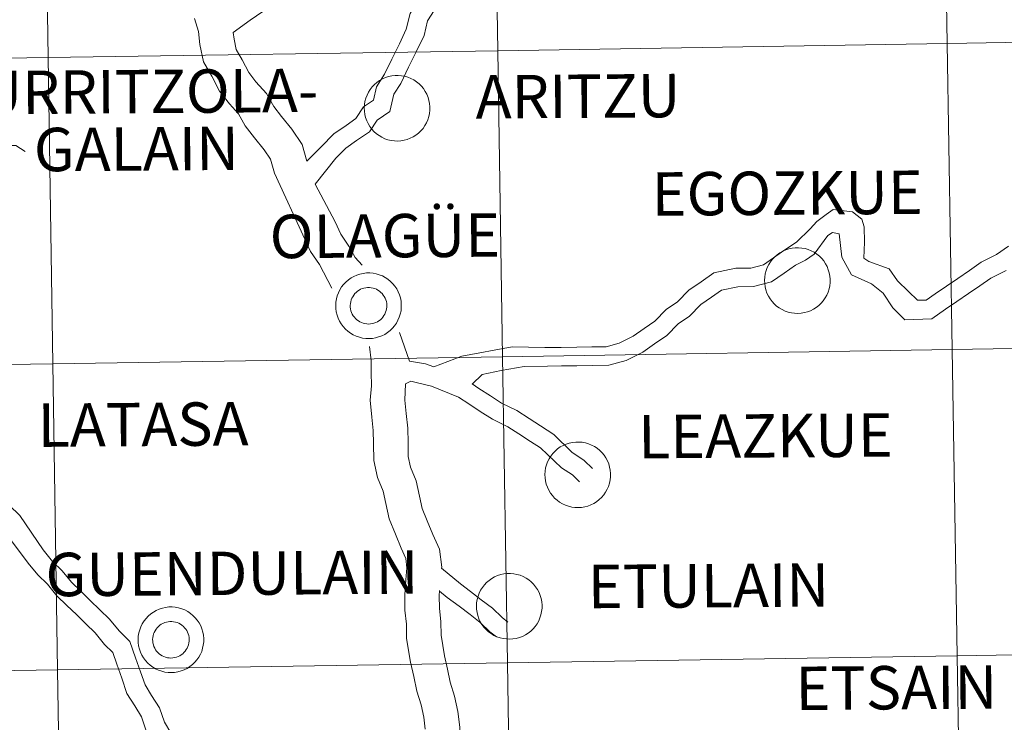
# Model space of a CAD drawing. Units: metres. Extents: x 599437 to 603936, y 4749580 to 4752616.
# Drawn here: x 600502 to 600593, y 4749776 to 4749841 of the extents above; entities that cross this region are included whole.
import ezdxf
from ezdxf.enums import TextEntityAlignment as Align

# ---------------------------------------------------------------- set-up
doc = ezdxf.new("R2010")
doc.units = ezdxf.units.M
doc.header["$MEASUREMENT"] = 0
doc.layers.add('Level 63', color=7, linetype='Continuous', lineweight=0)
doc.styles.add('Arial', font='ARIAL.TTF', dxfattribs={"height": 0.2})

msp = doc.modelspace()

# ---------------------------------------------------------------- linework, layer by layer
at = {"layer": 'Level 63', "linetype": 'Continuous', "lineweight": 0}
for points in [[(600546.4, 4749837.97, 0.01), (600545.95, 4749866.19, 0.01), (600587.36, 4749866.85, 0.01), (600587.82, 4749838.64, 0.01), (600546.4, 4749837.97, 0.01)], [(600587.82, 4749838.64, 0.01), (600587.36, 4749866.85, 0.01), (600628.78, 4749867.54, 0.01), (600629.25, 4749839.33, 0.01), (600587.82, 4749838.64, 0.01)], [(600504.97, 4749837.33, 0.01), (600504.53, 4749865.54, 0.01), (600545.95, 4749866.19, 0.01), (600546.4, 4749837.97, 0.01), (600504.97, 4749837.33, 0.01)], [(600463.54, 4749836.7, 0.01), (600463.12, 4749864.91, 0.01), (600504.53, 4749865.54, 0.01), (600504.97, 4749837.33, 0.01), (600463.54, 4749836.7, 0.01)], [(600588.29, 4749810.43, 0.01), (600587.82, 4749838.64, 0.01), (600629.25, 4749839.33, 0.01), (600629.73, 4749811.12, 0.01), (600588.29, 4749810.43, 0.01)], [(600505.4, 4749809.12, 0.01), (600504.97, 4749837.33, 0.01), (600546.4, 4749837.97, 0.01), (600546.84, 4749809.76, 0.01), (600505.4, 4749809.12, 0.01)], [(600546.84, 4749809.76, 0.01), (600546.4, 4749837.97, 0.01), (600587.82, 4749838.64, 0.01), (600588.29, 4749810.43, 0.01), (600546.84, 4749809.76, 0.01)], [(600463.96, 4749808.49, 0.01), (600463.54, 4749836.7, 0.01), (600504.97, 4749837.33, 0.01), (600505.4, 4749809.12, 0.01), (600463.96, 4749808.49, 0.01)], [(600534.1, 4749832.7, 0.01), (600534.12, 4749833, 0.01), (600534.16, 4749833.3, 0.01), (600534.24, 4749833.59, 0.01), (600534.35, 4749833.87, 0.01), (600534.48, 4749834.14, 0.01), (600534.64, 4749834.4, 0.01), (600534.83, 4749834.63, 0.01), (600535.03, 4749834.85, 0.01), (600535.26, 4749835.05, 0.01), (600535.51, 4749835.22, 0.01), (600535.77, 4749835.37, 0.01), (600536.05, 4749835.49, 0.01), (600536.33, 4749835.59, 0.01), (600536.63, 4749835.65, 0.01), (600536.93, 4749835.69, 0.01), (600537.23, 4749835.69, 0.01), (600537.53, 4749835.66, 0.01), (600537.83, 4749835.61, 0.01), (600538.12, 4749835.52, 0.01), (600538.4, 4749835.41, 0.01), (600538.66, 4749835.27, 0.01), (600538.91, 4749835.1, 0.01), (600539.15, 4749834.91, 0.01), (600539.36, 4749834.7, 0.01), (600539.55, 4749834.47, 0.01), (600539.72, 4749834.22, 0.01), (600539.86, 4749833.95, 0.01), (600539.98, 4749833.67, 0.01), (600540.06, 4749833.38, 0.01), (600540.12, 4749833.09, 0.01), (600540.14, 4749832.79, 0.01), (600540.14, 4749832.48, 0.01), (600540.11, 4749832.18, 0.01), (600540.05, 4749831.89, 0.01), (600539.96, 4749831.6, 0.01), (600539.84, 4749831.33, 0.01), (600539.69, 4749831.06, 0.01), (600539.52, 4749830.81, 0.01), (600539.32, 4749830.59, 0.01), (600539.1, 4749830.38, 0.01), (600538.86, 4749830.19, 0.01), (600538.61, 4749830.03, 0.01), (600538.34, 4749829.9, 0.01), (600538.06, 4749829.79, 0.01), (600537.76, 4749829.71, 0.01), (600537.47, 4749829.66, 0.01), (600537.17, 4749829.64, 0.01), (600536.87, 4749829.65, 0.01), (600536.57, 4749829.69, 0.01), (600536.27, 4749829.76, 0.01), (600535.99, 4749829.86, 0.01), (600535.72, 4749829.99, 0.01), (600535.46, 4749830.14, 0.01), (600535.21, 4749830.32, 0.01), (600534.99, 4749830.52, 0.01), (600534.79, 4749830.75, 0.01), (600534.61, 4749830.99, 0.01), (600534.45, 4749831.25, 0.01), (600534.32, 4749831.52, 0.01), (600534.22, 4749831.8, 0.01), (600534.15, 4749832.1, 0.01), (600534.11, 4749832.4, 0.01), (600534.1, 4749832.7, 0.01)], [(600570.99, 4749816.81, 0.01), (600571, 4749817.11, 0.01), (600571.05, 4749817.41, 0.01), (600571.13, 4749817.7, 0.01), (600571.24, 4749817.99, 0.01), (600571.37, 4749818.26, 0.01), (600571.53, 4749818.51, 0.01), (600571.72, 4749818.75, 0.01), (600571.92, 4749818.97, 0.01), (600572.15, 4749819.17, 0.01), (600572.4, 4749819.34, 0.01), (600572.66, 4749819.49, 0.01), (600572.94, 4749819.61, 0.01), (600573.22, 4749819.7, 0.01), (600573.52, 4749819.77, 0.01), (600573.82, 4749819.8, 0.01), (600574.12, 4749819.81, 0.01), (600574.42, 4749819.78, 0.01), (600574.72, 4749819.73, 0.01), (600575, 4749819.64, 0.01), (600575.28, 4749819.53, 0.01), (600575.55, 4749819.39, 0.01), (600575.8, 4749819.22, 0.01), (600576.04, 4749819.03, 0.01), (600576.25, 4749818.82, 0.01), (600576.44, 4749818.59, 0.01), (600576.61, 4749818.33, 0.01), (600576.75, 4749818.07, 0.01), (600576.86, 4749817.79, 0.01), (600576.95, 4749817.5, 0.01), (600577.01, 4749817.2, 0.01), (600577.04, 4749816.9, 0.01), (600577.03, 4749816.6, 0.01), (600577, 4749816.3, 0.01), (600576.94, 4749816.01, 0.01), (600576.84, 4749815.72, 0.01), (600576.72, 4749815.44, 0.01), (600576.58, 4749815.18, 0.01), (600576.4, 4749814.93, 0.01), (600576.21, 4749814.7, 0.01), (600575.99, 4749814.49, 0.01), (600575.75, 4749814.31, 0.01), (600575.5, 4749814.15, 0.01), (600575.23, 4749814.01, 0.01), (600574.95, 4749813.91, 0.01), (600574.66, 4749813.83, 0.01), (600574.36, 4749813.78, 0.01), (600574.06, 4749813.76, 0.01), (600573.76, 4749813.77, 0.01), (600573.46, 4749813.81, 0.01), (600573.16, 4749813.88, 0.01), (600572.88, 4749813.98, 0.01), (600572.6, 4749814.11, 0.01), (600572.34, 4749814.26, 0.01), (600572.1, 4749814.44, 0.01), (600571.88, 4749814.64, 0.01), (600571.68, 4749814.86, 0.01), (600571.5, 4749815.11, 0.01), (600571.34, 4749815.36, 0.01), (600571.21, 4749815.64, 0.01), (600571.11, 4749815.92, 0.01), (600571.04, 4749816.21, 0.01), (600571, 4749816.51, 0.01), (600570.99, 4749816.81, 0.01)], [(600531.46, 4749814.5, 0.01), (600531.48, 4749814.8, 0.01), (600531.53, 4749815.1, 0.01), (600531.61, 4749815.39, 0.01), (600531.71, 4749815.67, 0.01), (600531.85, 4749815.94, 0.01), (600532.01, 4749816.2, 0.01), (600532.19, 4749816.43, 0.01), (600532.4, 4749816.65, 0.01), (600532.63, 4749816.85, 0.01), (600532.88, 4749817.03, 0.01), (600533.14, 4749817.17, 0.01), (600533.41, 4749817.29, 0.01), (600533.7, 4749817.39, 0.01), (600534, 4749817.45, 0.01), (600534.3, 4749817.49, 0.01), (600534.6, 4749817.49, 0.01), (600534.9, 4749817.46, 0.01), (600535.19, 4749817.41, 0.01), (600535.48, 4749817.32, 0.01), (600535.76, 4749817.21, 0.01), (600536.03, 4749817.07, 0.01), (600536.28, 4749816.91, 0.01), (600536.51, 4749816.71, 0.01), (600536.73, 4749816.5, 0.01), (600536.92, 4749816.27, 0.01), (600537.09, 4749816.02, 0.01), (600537.23, 4749815.75, 0.01), (600537.34, 4749815.47, 0.01), (600537.43, 4749815.18, 0.01), (600537.48, 4749814.89, 0.01), (600537.51, 4749814.59, 0.01), (600537.51, 4749814.29, 0.01), (600537.48, 4749813.99, 0.01), (600537.41, 4749813.69, 0.01), (600537.32, 4749813.4, 0.01), (600537.2, 4749813.13, 0.01), (600537.05, 4749812.86, 0.01), (600536.88, 4749812.62, 0.01), (600536.69, 4749812.39, 0.01), (600536.47, 4749812.18, 0.01), (600536.23, 4749811.99, 0.01), (600535.98, 4749811.83, 0.01), (600535.7, 4749811.7, 0.01), (600535.42, 4749811.59, 0.01), (600535.13, 4749811.51, 0.01), (600534.84, 4749811.46, 0.01), (600534.53, 4749811.44, 0.01), (600534.23, 4749811.45, 0.01), (600533.93, 4749811.49, 0.01), (600533.64, 4749811.56, 0.01), (600533.36, 4749811.66, 0.01), (600533.08, 4749811.79, 0.01), (600532.82, 4749811.94, 0.01), (600532.58, 4749812.12, 0.01), (600532.36, 4749812.32, 0.01), (600532.15, 4749812.55, 0.01), (600531.97, 4749812.79, 0.01), (600531.82, 4749813.05, 0.01), (600531.69, 4749813.32, 0.01), (600531.59, 4749813.61, 0.01), (600531.52, 4749813.9, 0.01), (600531.48, 4749814.2, 0.01), (600531.46, 4749814.5, 0.01)], [(600532.85, 4749814.84, 0.01), (600532.89, 4749815, 0.01), (600532.95, 4749815.15, 0.01), (600533.03, 4749815.3, 0.01), (600533.12, 4749815.45, 0.01), (600533.22, 4749815.58, 0.01), (600533.34, 4749815.7, 0.01), (600533.47, 4749815.81, 0.01), (600533.61, 4749815.9, 0.01), (600533.75, 4749815.98, 0.01), (600533.91, 4749816.05, 0.01), (600534.07, 4749816.1, 0.01), (600534.23, 4749816.13, 0.01), (600534.4, 4749816.15, 0.01), (600534.57, 4749816.15, 0.01), (600534.74, 4749816.13, 0.01), (600534.9, 4749816.1, 0.01), (600535.06, 4749816.05, 0.01), (600535.22, 4749815.99, 0.01), (600535.36, 4749815.91, 0.01), (600535.5, 4749815.81, 0.01), (600535.63, 4749815.7, 0.01), (600535.75, 4749815.59, 0.01), (600535.85, 4749815.45, 0.01), (600535.94, 4749815.31, 0.01), (600536.02, 4749815.16, 0.01), (600536.08, 4749815.01, 0.01), (600536.13, 4749814.85, 0.01), (600536.16, 4749814.68, 0.01), (600536.17, 4749814.51, 0.01), (600536.17, 4749814.35, 0.01), (600536.15, 4749814.18, 0.01), (600536.11, 4749814.02, 0.01), (600536.06, 4749813.86, 0.01), (600535.99, 4749813.7, 0.01), (600535.91, 4749813.56, 0.01), (600535.81, 4749813.42, 0.01), (600535.7, 4749813.29, 0.01), (600535.58, 4749813.18, 0.01), (600535.44, 4749813.08, 0.01), (600535.3, 4749812.99, 0.01), (600535.15, 4749812.92, 0.01), (600534.99, 4749812.86, 0.01), (600534.83, 4749812.82, 0.01), (600534.66, 4749812.79, 0.01), (600534.5, 4749812.78, 0.01), (600534.33, 4749812.79, 0.01), (600534.16, 4749812.82, 0.01), (600534, 4749812.86, 0.01), (600533.84, 4749812.91, 0.01), (600533.69, 4749812.99, 0.01), (600533.55, 4749813.07, 0.01), (600533.41, 4749813.17, 0.01), (600533.29, 4749813.29, 0.01), (600533.18, 4749813.41, 0.01), (600533.08, 4749813.55, 0.01), (600532.99, 4749813.69, 0.01), (600532.92, 4749813.85, 0.01), (600532.87, 4749814.01, 0.01), (600532.83, 4749814.17, 0.01), (600532.81, 4749814.34, 0.01), (600532.81, 4749814.5, 0.01), (600532.82, 4749814.67, 0.01), (600532.85, 4749814.84, 0.01)], [(600532.85, 4749814.84, 0.01), (600532.89, 4749815, 0.01), (600532.95, 4749815.15, 0.01), (600533.03, 4749815.3, 0.01), (600533.12, 4749815.45, 0.01), (600533.22, 4749815.58, 0.01), (600533.34, 4749815.7, 0.01), (600533.47, 4749815.81, 0.01), (600533.61, 4749815.9, 0.01), (600533.75, 4749815.98, 0.01), (600533.91, 4749816.05, 0.01), (600534.07, 4749816.1, 0.01), (600534.23, 4749816.13, 0.01), (600534.4, 4749816.15, 0.01), (600534.57, 4749816.15, 0.01), (600534.74, 4749816.13, 0.01), (600534.9, 4749816.1, 0.01), (600535.06, 4749816.05, 0.01), (600535.22, 4749815.99, 0.01), (600535.36, 4749815.91, 0.01), (600535.5, 4749815.81, 0.01), (600535.63, 4749815.7, 0.01), (600535.75, 4749815.59, 0.01), (600535.85, 4749815.45, 0.01), (600535.94, 4749815.31, 0.01), (600536.02, 4749815.16, 0.01), (600536.08, 4749815.01, 0.01), (600536.13, 4749814.85, 0.01), (600536.16, 4749814.68, 0.01), (600536.17, 4749814.51, 0.01), (600536.17, 4749814.35, 0.01), (600536.15, 4749814.18, 0.01), (600536.11, 4749814.02, 0.01), (600536.06, 4749813.86, 0.01), (600535.99, 4749813.7, 0.01), (600535.91, 4749813.56, 0.01), (600535.81, 4749813.42, 0.01), (600535.7, 4749813.29, 0.01), (600535.58, 4749813.18, 0.01), (600535.44, 4749813.08, 0.01), (600535.3, 4749812.99, 0.01), (600535.15, 4749812.92, 0.01), (600534.99, 4749812.86, 0.01), (600534.83, 4749812.82, 0.01), (600534.66, 4749812.79, 0.01), (600534.5, 4749812.78, 0.01), (600534.33, 4749812.79, 0.01), (600534.16, 4749812.82, 0.01), (600534, 4749812.86, 0.01), (600533.84, 4749812.91, 0.01), (600533.69, 4749812.99, 0.01), (600533.55, 4749813.07, 0.01), (600533.41, 4749813.17, 0.01), (600533.29, 4749813.29, 0.01), (600533.18, 4749813.41, 0.01), (600533.08, 4749813.55, 0.01), (600532.99, 4749813.69, 0.01), (600532.92, 4749813.85, 0.01), (600532.87, 4749814.01, 0.01), (600532.83, 4749814.17, 0.01), (600532.81, 4749814.34, 0.01), (600532.81, 4749814.5, 0.01), (600532.82, 4749814.67, 0.01), (600532.85, 4749814.84, 0.01)], [(600532.85, 4749814.84, 0.01), (600532.89, 4749815, 0.01), (600532.95, 4749815.15, 0.01), (600533.03, 4749815.3, 0.01), (600533.12, 4749815.45, 0.01), (600533.22, 4749815.58, 0.01), (600533.34, 4749815.7, 0.01), (600533.47, 4749815.81, 0.01), (600533.61, 4749815.9, 0.01), (600533.75, 4749815.98, 0.01), (600533.91, 4749816.05, 0.01), (600534.07, 4749816.1, 0.01), (600534.23, 4749816.13, 0.01), (600534.4, 4749816.15, 0.01), (600534.57, 4749816.15, 0.01), (600534.74, 4749816.13, 0.01), (600534.9, 4749816.1, 0.01), (600535.06, 4749816.05, 0.01), (600535.22, 4749815.99, 0.01), (600535.36, 4749815.91, 0.01), (600535.5, 4749815.81, 0.01), (600535.63, 4749815.7, 0.01), (600535.75, 4749815.59, 0.01), (600535.85, 4749815.45, 0.01), (600535.94, 4749815.31, 0.01), (600536.02, 4749815.16, 0.01), (600536.08, 4749815.01, 0.01), (600536.13, 4749814.85, 0.01), (600536.16, 4749814.68, 0.01), (600536.17, 4749814.51, 0.01), (600536.17, 4749814.35, 0.01), (600536.15, 4749814.18, 0.01), (600536.11, 4749814.02, 0.01), (600536.06, 4749813.86, 0.01), (600535.99, 4749813.7, 0.01), (600535.91, 4749813.56, 0.01), (600535.81, 4749813.42, 0.01), (600535.7, 4749813.29, 0.01), (600535.58, 4749813.18, 0.01), (600535.44, 4749813.08, 0.01), (600535.3, 4749812.99, 0.01), (600535.15, 4749812.92, 0.01), (600534.99, 4749812.86, 0.01), (600534.83, 4749812.82, 0.01), (600534.66, 4749812.79, 0.01), (600534.5, 4749812.78, 0.01), (600534.33, 4749812.79, 0.01), (600534.16, 4749812.82, 0.01), (600534, 4749812.86, 0.01), (600533.84, 4749812.91, 0.01), (600533.69, 4749812.99, 0.01), (600533.55, 4749813.07, 0.01), (600533.41, 4749813.17, 0.01), (600533.29, 4749813.29, 0.01), (600533.18, 4749813.41, 0.01), (600533.08, 4749813.55, 0.01), (600532.99, 4749813.69, 0.01), (600532.92, 4749813.85, 0.01), (600532.87, 4749814.01, 0.01), (600532.83, 4749814.17, 0.01), (600532.81, 4749814.34, 0.01), (600532.81, 4749814.5, 0.01), (600532.82, 4749814.67, 0.01), (600532.85, 4749814.84, 0.01)], [(600532.85, 4749814.84, 0.01), (600532.89, 4749815, 0.01), (600532.95, 4749815.15, 0.01), (600533.03, 4749815.3, 0.01), (600533.12, 4749815.45, 0.01), (600533.22, 4749815.58, 0.01), (600533.34, 4749815.7, 0.01), (600533.47, 4749815.81, 0.01), (600533.61, 4749815.9, 0.01), (600533.75, 4749815.98, 0.01), (600533.91, 4749816.05, 0.01), (600534.07, 4749816.1, 0.01), (600534.23, 4749816.13, 0.01), (600534.4, 4749816.15, 0.01), (600534.57, 4749816.15, 0.01), (600534.74, 4749816.13, 0.01), (600534.9, 4749816.1, 0.01), (600535.06, 4749816.05, 0.01), (600535.22, 4749815.99, 0.01), (600535.36, 4749815.91, 0.01), (600535.5, 4749815.81, 0.01), (600535.63, 4749815.7, 0.01), (600535.75, 4749815.59, 0.01), (600535.85, 4749815.45, 0.01), (600535.94, 4749815.31, 0.01), (600536.02, 4749815.16, 0.01), (600536.08, 4749815.01, 0.01), (600536.13, 4749814.85, 0.01), (600536.16, 4749814.68, 0.01), (600536.17, 4749814.51, 0.01), (600536.17, 4749814.35, 0.01), (600536.15, 4749814.18, 0.01), (600536.11, 4749814.02, 0.01), (600536.06, 4749813.86, 0.01), (600535.99, 4749813.7, 0.01), (600535.91, 4749813.56, 0.01), (600535.81, 4749813.42, 0.01), (600535.7, 4749813.29, 0.01), (600535.58, 4749813.18, 0.01), (600535.44, 4749813.08, 0.01), (600535.3, 4749812.99, 0.01), (600535.15, 4749812.92, 0.01), (600534.99, 4749812.86, 0.01), (600534.83, 4749812.82, 0.01), (600534.66, 4749812.79, 0.01), (600534.5, 4749812.78, 0.01), (600534.33, 4749812.79, 0.01), (600534.16, 4749812.82, 0.01), (600534, 4749812.86, 0.01), (600533.84, 4749812.91, 0.01), (600533.69, 4749812.99, 0.01), (600533.55, 4749813.07, 0.01), (600533.41, 4749813.17, 0.01), (600533.29, 4749813.29, 0.01), (600533.18, 4749813.41, 0.01), (600533.08, 4749813.55, 0.01), (600532.99, 4749813.69, 0.01), (600532.92, 4749813.85, 0.01), (600532.87, 4749814.01, 0.01), (600532.83, 4749814.17, 0.01), (600532.81, 4749814.34, 0.01), (600532.81, 4749814.5, 0.01), (600532.82, 4749814.67, 0.01), (600532.85, 4749814.84, 0.01)], [(600588.75, 4749782.22, 0.01), (600588.29, 4749810.43, 0.01), (600629.73, 4749811.12, 0.01), (600630.2, 4749782.91, 0.01), (600588.75, 4749782.22, 0.01)], [(600505.83, 4749780.91, 0.01), (600505.4, 4749809.12, 0.01), (600546.84, 4749809.76, 0.01), (600547.29, 4749781.55, 0.01), (600505.83, 4749780.91, 0.01)], [(600547.29, 4749781.55, 0.01), (600546.84, 4749809.76, 0.01), (600588.29, 4749810.43, 0.01), (600588.75, 4749782.22, 0.01), (600547.29, 4749781.55, 0.01)], [(600464.38, 4749780.28, 0.01), (600463.96, 4749808.49, 0.01), (600505.4, 4749809.12, 0.01), (600505.83, 4749780.91, 0.01), (600464.38, 4749780.28, 0.01)], [(600550.74, 4749798.92, 0.01), (600550.76, 4749799.22, 0.01), (600550.81, 4749799.52, 0.01), (600550.89, 4749799.81, 0.01), (600550.99, 4749800.09, 0.01), (600551.13, 4749800.36, 0.01), (600551.29, 4749800.62, 0.01), (600551.47, 4749800.86, 0.01), (600551.68, 4749801.07, 0.01), (600551.91, 4749801.27, 0.01), (600552.16, 4749801.45, 0.01), (600552.42, 4749801.59, 0.01), (600552.69, 4749801.71, 0.01), (600552.98, 4749801.81, 0.01), (600553.28, 4749801.87, 0.01), (600553.58, 4749801.91, 0.01), (600553.88, 4749801.91, 0.01), (600554.18, 4749801.89, 0.01), (600554.47, 4749801.83, 0.01), (600554.76, 4749801.75, 0.01), (600555.04, 4749801.63, 0.01), (600555.31, 4749801.49, 0.01), (600555.56, 4749801.33, 0.01), (600555.8, 4749801.13, 0.01), (600556.01, 4749800.92, 0.01), (600556.2, 4749800.69, 0.01), (600556.37, 4749800.44, 0.01), (600556.51, 4749800.17, 0.01), (600556.62, 4749799.89, 0.01), (600556.71, 4749799.6, 0.01), (600556.77, 4749799.31, 0.01), (600556.79, 4749799.01, 0.01), (600556.79, 4749798.71, 0.01), (600556.76, 4749798.41, 0.01), (600556.69, 4749798.11, 0.01), (600556.6, 4749797.82, 0.01), (600556.48, 4749797.55, 0.01), (600556.34, 4749797.28, 0.01), (600556.16, 4749797.04, 0.01), (600555.97, 4749796.81, 0.01), (600555.75, 4749796.6, 0.01), (600555.51, 4749796.41, 0.01), (600555.26, 4749796.25, 0.01), (600554.98, 4749796.12, 0.01), (600554.7, 4749796.01, 0.01), (600554.41, 4749795.93, 0.01), (600554.12, 4749795.88, 0.01), (600553.81, 4749795.86, 0.01), (600553.51, 4749795.87, 0.01), (600553.21, 4749795.91, 0.01), (600552.92, 4749795.99, 0.01), (600552.64, 4749796.08, 0.01), (600552.36, 4749796.21, 0.01), (600552.1, 4749796.36, 0.01), (600551.86, 4749796.54, 0.01), (600551.64, 4749796.74, 0.01), (600551.43, 4749796.97, 0.01), (600551.25, 4749797.21, 0.01), (600551.1, 4749797.47, 0.01), (600550.97, 4749797.74, 0.01), (600550.87, 4749798.03, 0.01), (600550.8, 4749798.32, 0.01), (600550.76, 4749798.62, 0.01), (600550.74, 4749798.92, 0.01)], [(600544.43, 4749786.8, 0.01), (600544.45, 4749787.1, 0.01), (600544.5, 4749787.4, 0.01), (600544.58, 4749787.69, 0.01), (600544.68, 4749787.97, 0.01), (600544.82, 4749788.25, 0.01), (600544.98, 4749788.5, 0.01), (600545.16, 4749788.74, 0.01), (600545.37, 4749788.96, 0.01), (600545.6, 4749789.15, 0.01), (600545.84, 4749789.33, 0.01), (600546.11, 4749789.48, 0.01), (600546.38, 4749789.6, 0.01), (600546.67, 4749789.69, 0.01), (600546.96, 4749789.75, 0.01), (600547.26, 4749789.79, 0.01), (600547.56, 4749789.79, 0.01), (600547.87, 4749789.77, 0.01), (600548.16, 4749789.71, 0.01), (600548.45, 4749789.63, 0.01), (600548.73, 4749789.51, 0.01), (600549, 4749789.37, 0.01), (600549.25, 4749789.21, 0.01), (600549.48, 4749789.02, 0.01), (600549.7, 4749788.81, 0.01), (600549.89, 4749788.57, 0.01), (600550.06, 4749788.32, 0.01), (600550.2, 4749788.05, 0.01), (600550.31, 4749787.78, 0.01), (600550.4, 4749787.49, 0.01), (600550.45, 4749787.19, 0.01), (600550.48, 4749786.89, 0.01), (600550.48, 4749786.59, 0.01), (600550.44, 4749786.29, 0.01), (600550.38, 4749785.99, 0.01), (600550.29, 4749785.71, 0.01), (600550.17, 4749785.43, 0.01), (600550.02, 4749785.17, 0.01), (600549.85, 4749784.92, 0.01), (600549.66, 4749784.69, 0.01), (600549.44, 4749784.48, 0.01), (600549.2, 4749784.3, 0.01), (600548.94, 4749784.14, 0.01), (600548.67, 4749784, 0.01), (600548.39, 4749783.89, 0.01), (600548.1, 4749783.81, 0.01), (600547.8, 4749783.77, 0.01), (600547.5, 4749783.75, 0.01), (600547.2, 4749783.76, 0.01), (600546.9, 4749783.8, 0.01), (600546.61, 4749783.87, 0.01), (600546.32, 4749783.97, 0.01), (600546.05, 4749784.09, 0.01), (600545.79, 4749784.25, 0.01), (600545.55, 4749784.43, 0.01), (600545.32, 4749784.63, 0.01), (600545.12, 4749784.85, 0.01), (600544.94, 4749785.09, 0.01), (600544.79, 4749785.35, 0.01), (600544.66, 4749785.63, 0.01), (600544.56, 4749785.91, 0.01), (600544.49, 4749786.2, 0.01), (600544.45, 4749786.5, 0.01), (600544.43, 4749786.8, 0.01)], [(600513.25, 4749783.72, 0.01), (600513.27, 4749784.02, 0.01), (600513.32, 4749784.32, 0.01), (600513.4, 4749784.61, 0.01), (600513.5, 4749784.89, 0.01), (600513.64, 4749785.16, 0.01), (600513.8, 4749785.42, 0.01), (600513.98, 4749785.65, 0.01), (600514.19, 4749785.87, 0.01), (600514.42, 4749786.07, 0.01), (600514.66, 4749786.24, 0.01), (600514.92, 4749786.39, 0.01), (600515.2, 4749786.51, 0.01), (600515.49, 4749786.61, 0.01), (600515.78, 4749786.67, 0.01), (600516.08, 4749786.71, 0.01), (600516.38, 4749786.71, 0.01), (600516.68, 4749786.68, 0.01), (600516.98, 4749786.63, 0.01), (600517.27, 4749786.54, 0.01), (600517.55, 4749786.43, 0.01), (600517.82, 4749786.29, 0.01), (600518.07, 4749786.12, 0.01), (600518.3, 4749785.93, 0.01), (600518.52, 4749785.72, 0.01), (600518.71, 4749785.49, 0.01), (600518.87, 4749785.24, 0.01), (600519.02, 4749784.97, 0.01), (600519.13, 4749784.69, 0.01), (600519.22, 4749784.4, 0.01), (600519.27, 4749784.11, 0.01), (600519.3, 4749783.81, 0.01), (600519.3, 4749783.5, 0.01), (600519.26, 4749783.2, 0.01), (600519.2, 4749782.91, 0.01), (600519.11, 4749782.62, 0.01), (600518.99, 4749782.35, 0.01), (600518.84, 4749782.08, 0.01), (600518.67, 4749781.83, 0.01), (600518.47, 4749781.61, 0.01), (600518.26, 4749781.4, 0.01), (600518.02, 4749781.21, 0.01), (600517.76, 4749781.05, 0.01), (600517.49, 4749780.92, 0.01), (600517.21, 4749780.81, 0.01), (600516.92, 4749780.73, 0.01), (600516.62, 4749780.68, 0.01), (600516.32, 4749780.66, 0.01), (600516.02, 4749780.67, 0.01), (600515.72, 4749780.71, 0.01), (600515.43, 4749780.78, 0.01), (600515.14, 4749780.88, 0.01), (600514.87, 4749781.01, 0.01), (600514.61, 4749781.16, 0.01), (600514.37, 4749781.34, 0.01), (600514.14, 4749781.54, 0.01), (600513.94, 4749781.77, 0.01), (600513.76, 4749782.01, 0.01), (600513.6, 4749782.27, 0.01), (600513.48, 4749782.54, 0.01), (600513.38, 4749782.82, 0.01), (600513.3, 4749783.12, 0.01), (600513.26, 4749783.42, 0.01), (600513.25, 4749783.72, 0.01)], [(600514.63, 4749784.05, 0.01), (600514.68, 4749784.22, 0.01), (600514.74, 4749784.37, 0.01), (600514.82, 4749784.52, 0.01), (600514.91, 4749784.66, 0.01), (600515.01, 4749784.8, 0.01), (600515.13, 4749784.92, 0.01), (600515.26, 4749785.03, 0.01), (600515.39, 4749785.12, 0.01), (600515.54, 4749785.2, 0.01), (600515.7, 4749785.27, 0.01), (600515.86, 4749785.32, 0.01), (600516.02, 4749785.35, 0.01), (600516.19, 4749785.37, 0.01), (600516.36, 4749785.37, 0.01), (600516.52, 4749785.35, 0.01), (600516.69, 4749785.32, 0.01), (600516.85, 4749785.27, 0.01), (600517, 4749785.21, 0.01), (600517.15, 4749785.13, 0.01), (600517.29, 4749785.03, 0.01), (600517.42, 4749784.92, 0.01), (600517.54, 4749784.8, 0.01), (600517.64, 4749784.67, 0.01), (600517.73, 4749784.53, 0.01), (600517.81, 4749784.38, 0.01), (600517.87, 4749784.23, 0.01), (600517.92, 4749784.07, 0.01), (600517.95, 4749783.9, 0.01), (600517.96, 4749783.73, 0.01), (600517.96, 4749783.57, 0.01), (600517.94, 4749783.4, 0.01), (600517.9, 4749783.23, 0.01), (600517.84, 4749783.08, 0.01), (600517.78, 4749782.92, 0.01), (600517.69, 4749782.78, 0.01), (600517.6, 4749782.64, 0.01), (600517.48, 4749782.51, 0.01), (600517.36, 4749782.4, 0.01), (600517.23, 4749782.3, 0.01), (600517.09, 4749782.21, 0.01), (600516.94, 4749782.14, 0.01), (600516.78, 4749782.08, 0.01), (600516.62, 4749782.04, 0.01), (600516.45, 4749782.01, 0.01), (600516.28, 4749782, 0.01), (600516.11, 4749782.01, 0.01), (600515.95, 4749782.03, 0.01), (600515.78, 4749782.08, 0.01), (600515.63, 4749782.13, 0.01), (600515.48, 4749782.21, 0.01), (600515.33, 4749782.29, 0.01), (600515.2, 4749782.39, 0.01), (600515.08, 4749782.51, 0.01), (600514.96, 4749782.63, 0.01), (600514.86, 4749782.77, 0.01), (600514.78, 4749782.91, 0.01), (600514.71, 4749783.07, 0.01), (600514.66, 4749783.23, 0.01), (600514.62, 4749783.39, 0.01), (600514.6, 4749783.55, 0.01), (600514.59, 4749783.72, 0.01), (600514.6, 4749783.89, 0.01), (600514.63, 4749784.05, 0.01)], [(600514.63, 4749784.05, 0.01), (600514.68, 4749784.22, 0.01), (600514.74, 4749784.37, 0.01), (600514.82, 4749784.52, 0.01), (600514.91, 4749784.66, 0.01), (600515.01, 4749784.8, 0.01), (600515.13, 4749784.92, 0.01), (600515.26, 4749785.03, 0.01), (600515.39, 4749785.12, 0.01), (600515.54, 4749785.2, 0.01), (600515.7, 4749785.27, 0.01), (600515.86, 4749785.32, 0.01), (600516.02, 4749785.35, 0.01), (600516.19, 4749785.37, 0.01), (600516.36, 4749785.37, 0.01), (600516.52, 4749785.35, 0.01), (600516.69, 4749785.32, 0.01), (600516.85, 4749785.27, 0.01), (600517, 4749785.21, 0.01), (600517.15, 4749785.13, 0.01), (600517.29, 4749785.03, 0.01), (600517.42, 4749784.92, 0.01), (600517.54, 4749784.8, 0.01), (600517.64, 4749784.67, 0.01), (600517.73, 4749784.53, 0.01), (600517.81, 4749784.38, 0.01), (600517.87, 4749784.23, 0.01), (600517.92, 4749784.07, 0.01), (600517.95, 4749783.9, 0.01), (600517.96, 4749783.73, 0.01), (600517.96, 4749783.57, 0.01), (600517.94, 4749783.4, 0.01), (600517.9, 4749783.23, 0.01), (600517.84, 4749783.08, 0.01), (600517.78, 4749782.92, 0.01), (600517.69, 4749782.78, 0.01), (600517.6, 4749782.64, 0.01), (600517.48, 4749782.51, 0.01), (600517.36, 4749782.4, 0.01), (600517.23, 4749782.3, 0.01), (600517.09, 4749782.21, 0.01), (600516.94, 4749782.14, 0.01), (600516.78, 4749782.08, 0.01), (600516.62, 4749782.04, 0.01), (600516.45, 4749782.01, 0.01), (600516.28, 4749782, 0.01), (600516.11, 4749782.01, 0.01), (600515.95, 4749782.03, 0.01), (600515.78, 4749782.08, 0.01), (600515.63, 4749782.13, 0.01), (600515.48, 4749782.21, 0.01), (600515.33, 4749782.29, 0.01), (600515.2, 4749782.39, 0.01), (600515.08, 4749782.51, 0.01), (600514.96, 4749782.63, 0.01), (600514.86, 4749782.77, 0.01), (600514.78, 4749782.91, 0.01), (600514.71, 4749783.07, 0.01), (600514.66, 4749783.23, 0.01), (600514.62, 4749783.39, 0.01), (600514.6, 4749783.55, 0.01), (600514.59, 4749783.72, 0.01), (600514.6, 4749783.89, 0.01), (600514.63, 4749784.05, 0.01)], [(600514.63, 4749784.05, 0.01), (600514.68, 4749784.22, 0.01), (600514.74, 4749784.37, 0.01), (600514.82, 4749784.52, 0.01), (600514.91, 4749784.66, 0.01), (600515.01, 4749784.8, 0.01), (600515.13, 4749784.92, 0.01), (600515.26, 4749785.03, 0.01), (600515.39, 4749785.12, 0.01), (600515.54, 4749785.2, 0.01), (600515.7, 4749785.27, 0.01), (600515.86, 4749785.32, 0.01), (600516.02, 4749785.35, 0.01), (600516.19, 4749785.37, 0.01), (600516.36, 4749785.37, 0.01), (600516.52, 4749785.35, 0.01), (600516.69, 4749785.32, 0.01), (600516.85, 4749785.27, 0.01), (600517, 4749785.21, 0.01), (600517.15, 4749785.13, 0.01), (600517.29, 4749785.03, 0.01), (600517.42, 4749784.92, 0.01), (600517.54, 4749784.8, 0.01), (600517.64, 4749784.67, 0.01), (600517.73, 4749784.53, 0.01), (600517.81, 4749784.38, 0.01), (600517.87, 4749784.23, 0.01), (600517.92, 4749784.07, 0.01), (600517.95, 4749783.9, 0.01), (600517.96, 4749783.73, 0.01), (600517.96, 4749783.57, 0.01), (600517.94, 4749783.4, 0.01), (600517.9, 4749783.23, 0.01), (600517.84, 4749783.08, 0.01), (600517.78, 4749782.92, 0.01), (600517.69, 4749782.78, 0.01), (600517.6, 4749782.64, 0.01), (600517.48, 4749782.51, 0.01), (600517.36, 4749782.4, 0.01), (600517.23, 4749782.3, 0.01), (600517.09, 4749782.21, 0.01), (600516.94, 4749782.14, 0.01), (600516.78, 4749782.08, 0.01), (600516.62, 4749782.04, 0.01), (600516.45, 4749782.01, 0.01), (600516.28, 4749782, 0.01), (600516.11, 4749782.01, 0.01), (600515.95, 4749782.03, 0.01), (600515.78, 4749782.08, 0.01), (600515.63, 4749782.13, 0.01), (600515.48, 4749782.21, 0.01), (600515.33, 4749782.29, 0.01), (600515.2, 4749782.39, 0.01), (600515.08, 4749782.51, 0.01), (600514.96, 4749782.63, 0.01), (600514.86, 4749782.77, 0.01), (600514.78, 4749782.91, 0.01), (600514.71, 4749783.07, 0.01), (600514.66, 4749783.23, 0.01), (600514.62, 4749783.39, 0.01), (600514.6, 4749783.55, 0.01), (600514.59, 4749783.72, 0.01), (600514.6, 4749783.89, 0.01), (600514.63, 4749784.05, 0.01)], [(600514.63, 4749784.05, 0.01), (600514.68, 4749784.22, 0.01), (600514.74, 4749784.37, 0.01), (600514.82, 4749784.52, 0.01), (600514.91, 4749784.66, 0.01), (600515.01, 4749784.8, 0.01), (600515.13, 4749784.92, 0.01), (600515.26, 4749785.03, 0.01), (600515.39, 4749785.12, 0.01), (600515.54, 4749785.2, 0.01), (600515.7, 4749785.27, 0.01), (600515.86, 4749785.32, 0.01), (600516.02, 4749785.35, 0.01), (600516.19, 4749785.37, 0.01), (600516.36, 4749785.37, 0.01), (600516.52, 4749785.35, 0.01), (600516.69, 4749785.32, 0.01), (600516.85, 4749785.27, 0.01), (600517, 4749785.21, 0.01), (600517.15, 4749785.13, 0.01), (600517.29, 4749785.03, 0.01), (600517.42, 4749784.92, 0.01), (600517.54, 4749784.8, 0.01), (600517.64, 4749784.67, 0.01), (600517.73, 4749784.53, 0.01), (600517.81, 4749784.38, 0.01), (600517.87, 4749784.23, 0.01), (600517.92, 4749784.07, 0.01), (600517.95, 4749783.9, 0.01), (600517.96, 4749783.73, 0.01), (600517.96, 4749783.57, 0.01), (600517.94, 4749783.4, 0.01), (600517.9, 4749783.23, 0.01), (600517.84, 4749783.08, 0.01), (600517.78, 4749782.92, 0.01), (600517.69, 4749782.78, 0.01), (600517.6, 4749782.64, 0.01), (600517.48, 4749782.51, 0.01), (600517.36, 4749782.4, 0.01), (600517.23, 4749782.3, 0.01), (600517.09, 4749782.21, 0.01), (600516.94, 4749782.14, 0.01), (600516.78, 4749782.08, 0.01), (600516.62, 4749782.04, 0.01), (600516.45, 4749782.01, 0.01), (600516.28, 4749782, 0.01), (600516.11, 4749782.01, 0.01), (600515.95, 4749782.03, 0.01), (600515.78, 4749782.08, 0.01), (600515.63, 4749782.13, 0.01), (600515.48, 4749782.21, 0.01), (600515.33, 4749782.29, 0.01), (600515.2, 4749782.39, 0.01), (600515.08, 4749782.51, 0.01), (600514.96, 4749782.63, 0.01), (600514.86, 4749782.77, 0.01), (600514.78, 4749782.91, 0.01), (600514.71, 4749783.07, 0.01), (600514.66, 4749783.23, 0.01), (600514.62, 4749783.39, 0.01), (600514.6, 4749783.55, 0.01), (600514.59, 4749783.72, 0.01), (600514.6, 4749783.89, 0.01), (600514.63, 4749784.05, 0.01)], [(600589.21, 4749754.01, 0.01), (600588.75, 4749782.22, 0.01), (600630.2, 4749782.91, 0.01), (600630.68, 4749754.7, 0.01), (600589.21, 4749754.01, 0.01)], [(600506.27, 4749752.69, 0.01), (600505.83, 4749780.91, 0.01), (600547.29, 4749781.55, 0.01), (600547.74, 4749753.34, 0.01), (600506.27, 4749752.69, 0.01)], [(600547.74, 4749753.34, 0.01), (600547.29, 4749781.55, 0.01), (600588.75, 4749782.22, 0.01), (600589.21, 4749754.01, 0.01), (600547.74, 4749753.34, 0.01)], [(600464.8, 4749752.07, 0.01), (600464.38, 4749780.28, 0.01), (600505.83, 4749780.91, 0.01), (600506.27, 4749752.69, 0.01), (600464.8, 4749752.07, 0.01)]]:
    msp.add_polyline3d(points, close=True, dxfattribs=at)
for points in [[(600522.02, 4749839.63, 0.01), (600523.57, 4749840.78, 0.01), (600524.74, 4749841.58, 0.01), (600525.79, 4749842.3, 0.01), (600526.98, 4749843.12, 0.01), (600527.8, 4749844.38, 0.01), (600528.29, 4749846.36, 0.01), (600528.95, 4749848.21, 0.01), (600529.24, 4749849.51, 0.01), (600528.26, 4749853.78, 0.01), (600527.76, 4749855.77, 0.01), (600527.74, 4749857.19, 0.01), (600527.73, 4749858.07, 0.01), (600528.3, 4749860.28, 0.01)], [(600528.81, 4749827.8, 0.01), (600530.13, 4749829.12, 0.01), (600531.3, 4749830.32, 0.01), (600532.42, 4749831.09, 0.01), (600533.33, 4749831.71, 0.01), (600534.02, 4749832.78, 0.01), (600534.94, 4749833.41, 0.01), (600535.23, 4749834.65, 0.01), (600535.97, 4749835.81, 0.01), (600536.64, 4749837.18, 0.01), (600537.33, 4749838.6, 0.01), (600537.97, 4749839.94, 0.01), (600538.32, 4749841.41, 0.01), (600539.09, 4749842.61, 0.01), (600539.74, 4749843.61, 0.01), (600540.42, 4749845.38, 0.01), (600541.25, 4749846.67, 0.01), (600542.45, 4749847.49, 0.01), (600543.43, 4749848.16, 0.01), (600544.66, 4749849.43, 0.01), (600545.37, 4749849.44, 0.01)], [(600529.56, 4749825.66, 0.01), (600531.48, 4749828.05, 0.01), (600532.41, 4749829, 0.01), (600533.39, 4749829.68, 0.01), (600534.58, 4749830.49, 0.01), (600535.27, 4749831.57, 0.01), (600536.45, 4749832.38, 0.01), (600536.83, 4749833.97, 0.01), (600537.47, 4749834.96, 0.01), (600538.18, 4749836.44, 0.01), (600538.87, 4749837.86, 0.01), (600539.6, 4749839.37, 0.01), (600539.92, 4749840.73, 0.01), (600540.53, 4749841.68, 0.01), (600541.27, 4749842.82, 0.01), (600541.96, 4749844.6, 0.01), (600542.51, 4749845.45, 0.01), (600543.42, 4749846.08, 0.01), (600544.54, 4749846.85, 0.01), (600545.4, 4749847.73, 0.01), (600545.39, 4749847.73, 0.01)], [(600518.44, 4749840.93, 0.01), (600518.81, 4749839.73, 0.01), (600518.95, 4749838.53, 0.01), (600519.29, 4749836.93, 0.01), (600520.05, 4749835.61, 0.01), (600520.76, 4749834.24, 0.01), (600521.66, 4749833.07, 0.01), (600522.49, 4749832.14, 0.01), (600523.12, 4749831.05, 0.01), (600523.97, 4749829.94, 0.01), (600524.86, 4749828.83, 0.01), (600525.46, 4749827.96, 0.01), (600525.82, 4749826.69, 0.01)], [(600522.02, 4749839.63, 0.01), (600522.09, 4749839.04, 0.01), (600522.3, 4749838.08, 0.01), (600522.84, 4749837.13, 0.01), (600523.45, 4749835.95, 0.01), (600524.11, 4749835.1, 0.01), (600525.09, 4749834.01, 0.01), (600525.77, 4749832.82, 0.01), (600526.48, 4749831.9, 0.01), (600527.41, 4749830.73, 0.01), (600528.37, 4749829.33, 0.01), (600528.81, 4749827.8, 0.01)], [(600487.29, 4749806.56, 0.01), (600488.17, 4749807.48, 0.01), (600488.88, 4749807.86, 0.01), (600489.64, 4749809.16, 0.01), (600491.83, 4749811.65, 0.01), (600492.02, 4749812.91, 0.01), (600492.68, 4749815.71, 0.01), (600493.08, 4749816.97, 0.01), (600493.27, 4749818.24, 0.01), (600493.48, 4749819.56, 0.01), (600493.7, 4749821.27, 0.01), (600494.42, 4749822.5, 0.01), (600495.04, 4749823.79, 0.01), (600495.69, 4749825.37, 0.01), (600496.42, 4749826.63, 0.01), (600497.44, 4749827.68, 0.01), (600498.65, 4749828.43, 0.01), (600500.18, 4749829.22, 0.01), (600501.97, 4749829.24, 0.01), (600502.85, 4749828.67, 0.01)], [(600525.82, 4749826.69, 0.01), (600528.63, 4749820.61, 0.01), (600529.15, 4749819.47, 0.01), (600529.98, 4749818.27, 0.01), (600531.1, 4749816.1, 0.01)], [(600529.56, 4749825.66, 0.01), (600531.4, 4749822.19, 0.01), (600531.93, 4749821.05, 0.01), (600532.67, 4749819.96, 0.01), (600533.27, 4749818.91, 0.01), (600533.89, 4749818.19, 0.01)], [(600540.52, 4749808.83, 0.01), (600543.08, 4749809.81, 0.01), (600547.71, 4749810.69, 0.01), (600550.74, 4749810.62, 0.01), (600552.25, 4749810.63, 0.01), (600553.67, 4749810.65, 0.01), (600555.08, 4749810.67, 0.01), (600556.39, 4749810.69, 0.01), (600557.6, 4749811.01, 0.01), (600558.88, 4749811.67, 0.01), (600559.88, 4749812.36, 0.01), (600560.86, 4749813.03, 0.01), (600561.91, 4749814.11, 0.01), (600562.96, 4749814.83, 0.01), (600564.01, 4749815.91, 0.01), (600565.13, 4749816.68, 0.01), (600566.32, 4749817.49, 0.01), (600568.33, 4749817.93, 0.01), (600569.72, 4749817.94, 0.01), (600570.89, 4749818.25, 0.01), (600571.81, 4749818.89, 0.01), (600572.86, 4749819.61, 0.01), (600573.92, 4749820.33, 0.01), (600575.18, 4749821.54, 0.01), (600575.81, 4749822.22, 0.01), (600576.65, 4749822.88, 0.01), (600577.31, 4749823.34, 0.01), (600579.08, 4749823.12, 0.01), (600579.94, 4749822.45, 0.01), (600580.18, 4749821.73, 0.01), (600580.2, 4749820.31, 0.01), (600580.13, 4749818.85, 0.01), (600580.6, 4749818.53, 0.01), (600582.46, 4749817.88, 0.01), (600583.23, 4749816.75, 0.01), (600584.25, 4749815.77, 0.01), (600585.07, 4749814.97, 0.01), (600585.87, 4749814.98, 0.01), (600586.7, 4749815.55, 0.01), (600587.75, 4749816.27, 0.01), (600588.8, 4749816.99, 0.01), (600589.86, 4749817.72, 0.01), (600590.95, 4749818.47, 0.01), (600592.35, 4749819.19, 0.01), (600593.48, 4749819.97, 0.01)], [(600544.04, 4749807.25, 0.01), (600544.95, 4749808.12, 0.01), (600546.71, 4749808.49, 0.01), (600548.83, 4749808.87, 0.01), (600550.97, 4749808.91, 0.01), (600552.28, 4749808.92, 0.01), (600553.69, 4749808.94, 0.01), (600555.1, 4749808.96, 0.01), (600556.62, 4749808.98, 0.01), (600558.22, 4749809.41, 0.01), (600559.76, 4749810.2, 0.01), (600560.85, 4749810.95, 0.01), (600561.98, 4749811.72, 0.01), (600563.02, 4749812.79, 0.01), (600564.07, 4749813.52, 0.01), (600565.12, 4749814.59, 0.01), (600566.1, 4749815.26, 0.01), (600567.01, 4749815.89, 0.01), (600568.52, 4749816.21, 0.01), (600569.96, 4749816.23, 0.01), (600571.61, 4749816.67, 0.01), (600572.78, 4749817.48, 0.01), (600573.83, 4749818.2, 0.01), (600574.76, 4749818.67, 0.01), (600575.56, 4749819.21, 0.01), (600576.82, 4749820.93, 0.01), (600577.24, 4749821.21, 0.01), (600577.87, 4749821.08, 0.01), (600578.12, 4749818.93, 0.01), (600578.99, 4749817.31, 0.01), (600580.84, 4749816.49, 0.01), (600581.92, 4749815.64, 0.01), (600582.81, 4749814.28, 0.01), (600583.92, 4749813.16, 0.01), (600586.41, 4749813.27, 0.01), (600587.67, 4749814.14, 0.01), (600588.72, 4749814.86, 0.01), (600589.77, 4749815.58, 0.01), (600590.82, 4749816.3, 0.01), (600591.83, 4749817, 0.01), (600593.24, 4749817.72, 0.01)], [(600537.35, 4749812.01, 0.01), (600538.25, 4749809.36, 0.01)], [(600534.59, 4749810.7, 0.01), (600534.72, 4749809.42, 0.01), (600534.73, 4749808.3, 0.01), (600534.75, 4749807.1, 0.01), (600534.63, 4749805.75, 0.01), (600534.8, 4749804.19, 0.01), (600534.93, 4749802.98, 0.01), (600534.95, 4749801.78, 0.01), (600534.97, 4749800.22, 0.01), (600535.31, 4749798.65, 0.01), (600535.83, 4749797.38, 0.01), (600536.08, 4749796.25, 0.01), (600536.38, 4749794.83, 0.01), (600536.96, 4749793.42, 0.01), (600537.5, 4749792.13, 0.01), (600537.93, 4749791.19, 0.01), (600538.03, 4749790.32, 0.01), (600537.94, 4749789.2, 0.01), (600537.82, 4749787.84, 0.01), (600537.84, 4749786.41, 0.01), (600537.98, 4749785.13, 0.01), (600538, 4749783.81, 0.01), (600538.37, 4749781.61, 0.01), (600538.65, 4749780.31, 0.01), (600538.94, 4749778.96, 0.01), (600539.34, 4749777.69, 0.01), (600539.58, 4749776.56, 0.01), (600539.71, 4749775.44, 0.01)], [(600538.25, 4749809.36, 0.01), (600539.74, 4749809.1, 0.01), (600540.52, 4749808.83, 0.01)], [(600537.89, 4749807.27, 0.01), (600537.83, 4749805.78, 0.01), (600537.96, 4749804.53, 0.01), (600538.11, 4749803.18, 0.01), (600538.13, 4749801.83, 0.01), (600538.15, 4749800.58, 0.01), (600538.36, 4749799.6, 0.01), (600538.88, 4749798.33, 0.01), (600539.19, 4749796.91, 0.01), (600539.43, 4749795.78, 0.01), (600539.9, 4749794.65, 0.01), (600540.42, 4749793.4, 0.01), (600541.04, 4749792.05, 0.01), (600541.23, 4749790.37, 0.01), (600541.22, 4749790.29, 0.01)], [(600537.89, 4749807.27, 0.01), (600538.38, 4749807.53, 0.01), (600539.01, 4749807.35, 0.01), (600540.29, 4749807.05, 0.01), (600542.77, 4749806.03, 0.01), (600543.72, 4749805.42, 0.01), (600544.79, 4749804.72, 0.01), (600545.9, 4749804, 0.01), (600547.33, 4749803.31, 0.01), (600548.35, 4749802.65, 0.01), (600549.42, 4749801.96, 0.01), (600550.35, 4749801.36, 0.01), (600552.28, 4749799.52, 0.01), (600553.28, 4749798.87, 0.01), (600553.94, 4749798.23, 0.01)], [(600544.03, 4749807.26, 0.01), (600544.65, 4749806.85, 0.01), (600545.72, 4749806.16, 0.01), (600546.74, 4749805.5, 0.01), (600548.17, 4749804.81, 0.01), (600549.28, 4749804.09, 0.01), (600550.35, 4749803.39, 0.01), (600551.57, 4749802.61, 0.01), (600553.21, 4749800.96, 0.01), (600554.35, 4749800.22, 0.01), (600555.13, 4749799.46, 0.01)], [(600501.37, 4749796.08, 0.01), (600502.35, 4749795.13, 0.01), (600504.49, 4749791.98, 0.01), (600505.36, 4749790.91, 0.01), (600506.24, 4749790.05, 0.01), (600507.12, 4749788.98, 0.01), (600507.96, 4749788.17, 0.01), (600508.84, 4749787.31, 0.01), (600509.72, 4749786.46, 0.01), (600510.63, 4749785.57, 0.01), (600511.51, 4749784.5, 0.01), (600512.5, 4749783.53, 0.01), (600513.02, 4749782.03, 0.01), (600513.48, 4749780.74, 0.01), (600513.89, 4749779.54, 0.01), (600514.5, 4749778.55, 0.01), (600515.22, 4749777.4, 0.01), (600515.67, 4749776.1, 0.01), (600516.28, 4749775.12, 0.01)], [(600500.09, 4749794.77, 0.01), (600503.13, 4749790.73, 0.01), (600504.01, 4749789.66, 0.01), (600504.89, 4749788.81, 0.01), (600505.77, 4749787.74, 0.01), (600506.68, 4749786.85, 0.01), (600507.56, 4749786, 0.01), (600508.44, 4749785.14, 0.01), (600509.28, 4749784.33, 0.01), (600510.15, 4749783.25, 0.01), (600510.91, 4749782.52, 0.01), (600511.29, 4749781.43, 0.01), (600511.74, 4749780.14, 0.01), (600512.22, 4749778.75, 0.01), (600512.94, 4749777.59, 0.01), (600513.55, 4749776.6, 0.01), (600514, 4749775.31, 0.01), (600514.72, 4749774.15, 0.01), (600515.44, 4749772.98, 0.01), (600516.32, 4749771.54, 0.01)], [(600541.22, 4749790.29, 0.01), (600542.96, 4749788.83, 0.01), (600543.87, 4749788.14, 0.01), (600544.87, 4749787.38, 0.01), (600545.91, 4749786.6, 0.01), (600546.8, 4749785.73, 0.01), (600547.32, 4749785.32, 0.01)], [(600541.04, 4749788.23, 0.01), (600541, 4749787.73, 0.01), (600541.02, 4749786.61, 0.01), (600541.16, 4749785.33, 0.01), (600541.18, 4749784.1, 0.01), (600541.5, 4749782.21, 0.01), (600541.76, 4749780.97, 0.01), (600542.02, 4749779.77, 0.01), (600542.42, 4749778.5, 0.01), (600542.72, 4749777.07, 0.01), (600542.89, 4749775.64, 0.01), (600542.91, 4749774, 0.01), (600542.62, 4749772.42, 0.01), (600542.1, 4749771.07, 0.01), (600541.76, 4749769.87, 0.01), (600541.68, 4749769.6, 0.01)], [(600541.04, 4749788.18, 0.01), (600541.75, 4749787.59, 0.01), (600542.84, 4749786.77, 0.01), (600543.84, 4749786.02, 0.01), (600544.79, 4749785.29, 0.01), (600545.68, 4749784.43, 0.01), (600546.27, 4749783.97, 0.01)]]:
    msp.add_polyline3d(points, dxfattribs=at)

# ---------------------------------------------------------------- texts
at = {"layer": 'Level 63', "linetype": 'Continuous', "lineweight": 0, "style": 'Arial'}
for s, p in [('URRITZOLA-', (600514.248, 4749834.211, 0.01)), ('ARITZU', (600553.791, 4749833.775, 0.01)), ('GALAIN', (600513.091, 4749828.915, 0.01)), ('EGOZKUE', (600573.075, 4749824.849, 0.01)), ('OLAGÜE', (600535.991, 4749820.915, 0.01)), ('LATASA', (600513.711, 4749803.525, 0.01)), ('LEAZKUE', (600571.065, 4749802.479, 0.01)), ('GUENDULAIN', (600521.898, 4749789.811, 0.01)), ('ETULAIN', (600565.815, 4749788.669, 0.01)), ('ETSAIN', (600583.131, 4749779.275, 0.01))]:
    msp.add_text(s, height=4, rotation=0.4082, dxfattribs=at).set_placement(p, align=Align.MIDDLE_CENTER)

doc.saveas('drawing.dxf')
